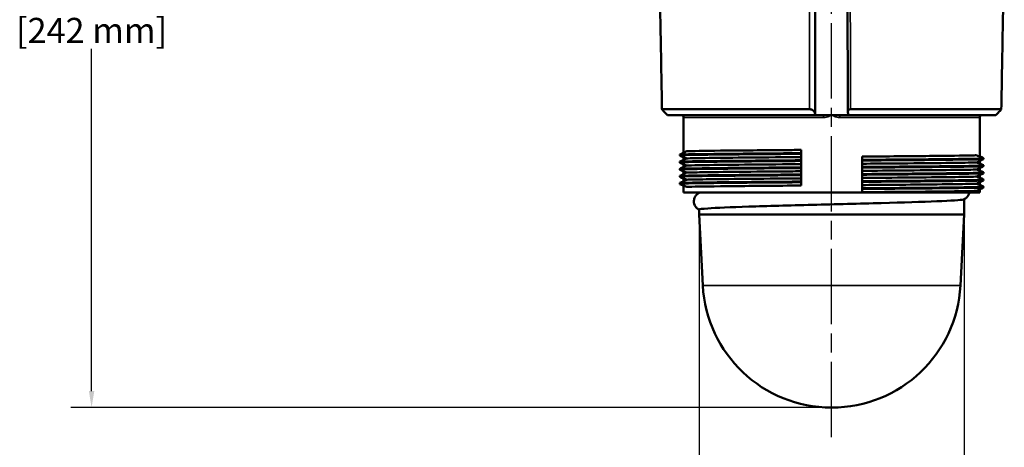
# Model space of a CAD drawing. Units: inches. Extents: x 0 to 105, y 0 to 34.
# Drawn here: x 24 to 36, y 7 to 12 of the extents above; entities that cross this region are included whole.
import ezdxf

# ---------------------------------------------------------------- set-up
doc = ezdxf.new("R2010")
doc.units = ezdxf.units.IN
doc.header["$LTSCALE"] = 2
doc.header["$MEASUREMENT"] = 0
doc.linetypes.add('CHAIN', pattern=[0.7087, 0.4724, -0.0591, 0.1181, -0.0591])
for name, color, linetype, lineweight in [('Centerline (ANSI)', 7, 'Continuous', 25), ('Dimension (ANSI)', 7, 'Continuous', 25), ('Visible (ANSI)', 7, 'Continuous', 50), ('Visible Narrow (ANSI)', 7, 'Continuous', 35)]:
    doc.layers.add(name, color=color, linetype=linetype, lineweight=lineweight)
doc.styles.add('Note Text (ANSI)', font='tahoma.ttf')
doc.dimstyles.new('Default (ANSI)', dxfattribs={"dimscale": 2, "dimtxt": 0.15, "dimasz": 0.098425, "dimexe": 0.125, "dimexo": 0.0625, "dimgap": 0.031496, "dimtad": 0, "dimtih": 1, "dimtoh": 1, "dimrnd": 1e-08, "dimzin": 4, "dimdsep": 46, "dimtxsty": 'Note Text (ANSI)', "dimcen": 0.09, "dimdle": 0.393701, "dimclrd": 256, "dimclre": 256, "dimclrt": 256, "dimadec": 0, "dimazin": 1, "dimtfac": 1, "dimtofl": 0, "dimtmove": 0, "dimatfit": 3, "dimfxl": 1, "dimtolj": 1, "dimtzin": 4, "dimlwd": -1, "dimlwe": -1, "dimarcsym": 0})

# ---------------------------------------------------------------- blocks, each defined once
blk = doc.blocks.new('*D25')
at = {"layer": 'Defpoints', "color": 0, "transparency": 16777216}
for p in [(28.815, 17.186), (24.72, 7.642), (33.574, 7.642)]:
    blk.add_point(p, dxfattribs=at)
at = {"layer": 'Dimension (ANSI)', "transparency": 16777216}
for p, q in [((28.69, 17.186), (24.47, 17.186)), ((24.72, 16.989), (24.72, 12.892)), ((24.72, 7.839), (24.72, 11.936)), ((33.449, 7.642), (24.47, 7.642))]:
    blk.add_line(p, q, dxfattribs=at)
for points in [[(24.688, 16.989), (24.753, 16.989), (24.72, 17.186)], [(24.688, 7.839), (24.753, 7.839), (24.72, 7.642)]]:
    blk.add_solid(points, dxfattribs=at)
at = {"layer": 'Dimension (ANSI)', "transparency": 16777216, "char_height": 0.3, "attachment_point": 5, "style": 'Note Text (ANSI)'}
for s, insert in [('\\A1; 9.54', (24.72, 12.633)), ('\\A1;[242 mm]', (24.72, 12.155))]:
    blk.add_mtext(s, dxfattribs=dict(at, insert=insert))
blk = doc.blocks.new('*D26')
at = {"layer": 'Defpoints', "color": 0, "transparency": 16777216}
for p in [(31.989, 9.954), (35.161, 9.954), (35.161, 5.661)]:
    blk.add_point(p, dxfattribs=at)
at = {"layer": 'Dimension (ANSI)', "transparency": 16777216}
for p, q in [((31.989, 9.829), (31.989, 5.411)), ((35.161, 9.829), (35.161, 5.411)), ((32.186, 5.661), (32.641, 5.661)), ((34.964, 5.661), (34.509, 5.661))]:
    blk.add_line(p, q, dxfattribs=at)
for points in [[(32.186, 5.694), (32.186, 5.628), (31.989, 5.661)], [(34.964, 5.694), (34.964, 5.628), (35.161, 5.661)]]:
    blk.add_solid(points, dxfattribs=at)
at = {"layer": 'Dimension (ANSI)', "transparency": 16777216, "char_height": 0.3, "attachment_point": 5, "style": 'Note Text (ANSI)'}
for s, insert in [('\\A1; \\fTahoma|b0|i0;\\H0.3000;3.17 DIA', (33.575, 5.88)), ('\\A1;[81 mm]', (33.575, 5.402))]:
    blk.add_mtext(s, dxfattribs=dict(at, insert=insert))

msp = doc.modelspace()

# ---------------------------------------------------------------- linework, layer by layer
at = {"layer": 'Centerline (ANSI)', "linetype": 'CHAIN', "ltscale": 0.952448}
msp.add_line((33.5749, 7.2901), (33.5749, 15.3354), dxfattribs=at)
at = {"layer": 'Visible (ANSI)'}
for p, q in [((31.5452, 11.2128), (33.3101, 11.2128)), ((33.8024, 11.2128), (35.6046, 11.2128)), ((33.3779, 11.1418), (31.6101, 11.1418)), ((31.8034, 11.1236), (31.8034, 10.6914)), ((33.475, 11.1418), (33.3779, 11.1418)), ((33.5749, 11.1418), (33.475, 11.1418)), ((33.6748, 11.1418), (33.5749, 11.1418)), ((33.7719, 11.1418), (33.6748, 11.1418)), ((35.5397, 11.1418), (33.7719, 11.1418)), ((35.3464, 11.1236), (35.3464, 10.6434)), ((33.2099, 10.6861), (33.2099, 10.725)), ((31.7587, 10.6702), (31.7587, 10.6622)), ((31.7587, 10.6568), (31.7587, 10.6622)), ((31.8034, 10.6412), (31.8034, 10.6064)), ((33.2099, 10.6781), (33.2099, 10.6861)), ((33.2099, 10.6395), (33.2099, 10.6781)), ((33.2099, 10.6011), (33.2099, 10.6395)), ((33.9399, 10.6456), (33.9399, 10.6065)), ((33.9399, 10.6065), (33.9399, 10.5985)), ((35.3911, 10.6277), (35.3911, 10.6223)), ((35.3911, 10.6143), (35.3911, 10.6223)), ((31.7587, 10.5852), (31.7587, 10.5772)), ((31.7587, 10.5718), (31.7587, 10.5772)), ((31.7587, 10.5002), (31.7587, 10.4922)), ((31.7587, 10.4868), (31.7587, 10.4922)), ((31.8034, 10.5562), (31.8034, 10.5214)), ((33.2099, 10.5931), (33.2099, 10.6011)), ((33.2099, 10.5545), (33.2099, 10.5931)), ((33.2099, 10.5161), (33.2099, 10.5545)), ((33.2099, 10.5081), (33.2099, 10.5161)), ((33.2099, 10.4695), (33.2099, 10.5081)), ((33.9399, 10.5985), (33.9399, 10.5601)), ((33.9399, 10.5601), (33.9399, 10.5215)), ((33.9399, 10.5215), (33.9399, 10.5135)), ((33.9399, 10.5135), (33.9399, 10.4751)), ((35.3464, 10.5932), (35.3464, 10.5584)), ((35.3464, 10.5082), (35.3464, 10.4734)), ((35.3911, 10.5427), (35.3911, 10.5373)), ((35.3911, 10.5293), (35.3911, 10.5373)), ((31.7587, 10.4152), (31.7587, 10.4072)), ((31.7587, 10.4018), (31.7587, 10.4072)), ((31.8034, 10.4712), (31.8034, 10.4364)), ((31.8034, 10.3862), (31.8034, 10.3514)), ((33.2099, 10.4311), (33.2099, 10.4695)), ((33.2099, 10.4231), (33.2099, 10.4311)), ((33.9399, 10.4751), (33.9399, 10.4365)), ((33.9399, 10.4365), (33.9399, 10.4285)), ((33.9399, 10.4285), (33.9399, 10.3901)), ((33.9399, 10.3901), (33.9399, 10.3515)), ((35.3464, 10.4232), (35.3464, 10.3884)), ((35.3911, 10.4577), (35.3911, 10.4523)), ((35.3911, 10.4443), (35.3911, 10.4523)), ((35.3911, 10.3727), (35.3911, 10.3673)), ((35.3911, 10.3593), (35.3911, 10.3673)), ((31.7587, 10.3302), (31.7587, 10.3222)), ((31.7587, 10.3168), (31.7587, 10.3222)), ((31.8034, 10.3012), (31.8034, 10.2168)), ((33.2099, 10.3381), (33.2099, 10.3461)), ((33.2099, 10.299), (33.2099, 10.3381)), ((33.9399, 10.3515), (33.9399, 10.3435)), ((33.9399, 10.3435), (33.9399, 10.3051)), ((33.9399, 10.3051), (33.9399, 10.2665)), ((33.9399, 10.2665), (33.9399, 10.2585)), ((33.9399, 10.2585), (33.9399, 10.2196)), ((35.3464, 10.3382), (35.3464, 10.3034)), ((35.3464, 10.2532), (35.3464, 10.2168)), ((35.3911, 10.2877), (35.3911, 10.2823)), ((35.3911, 10.2743), (35.3911, 10.2823)), ((31.8034, 10.2168), (35.3464, 10.2168)), ((31.989, 10.2098), (31.989, 10.2168)), ((35.1608, 9.9543), (35.1608, 10.1351)), ((31.989, 9.9543), (31.989, 10.0111)), ((35.1608, 9.9543), (31.989, 9.9543)), ((32.0335, 9.104), (31.989, 9.9543)), ((35.1163, 9.104), (35.1608, 9.9543)), ((33.5754, 7.6418), (33.5744, 7.6418))]:
    msp.add_line(p, q, dxfattribs=at)
for centre, start, end in [((33.5744, 9.1848), 183, 270), ((33.5754, 9.1848), 270, 357)]:
    msp.add_arc(centre, 1.543, start, end, dxfattribs=at)
for points, knots in [([(31.509, 13.2233), (31.5114, 13.0892), (31.5138, 12.9552), (31.5186, 12.687), (31.5209, 12.553), (31.5257, 12.2848), (31.5281, 12.1508), (31.5329, 11.8826), (31.5352, 11.7486), (31.54, 11.4804), (31.5423, 11.3463), (31.5447, 11.2123)], [0.2248801, 0.2248801, 0.2248801, 0.2248801, 1.2466594, 1.2466594, 2.2684386, 2.2684386, 3.2902179, 3.2902179, 4.3119971, 4.3119971, 5.3337763, 5.3337763, 5.3337763, 5.3337763]), ([(33.3779, 11.1459), (33.3779, 11.2844), (33.3779, 11.4228), (33.3781, 11.6998), (33.3782, 11.8382), (33.3785, 12.1151), (33.3787, 12.2536), (33.3791, 12.5305), (33.3794, 12.669), (33.3799, 12.9459), (33.3803, 13.0844), (33.3806, 13.2229)], [0.1604395, 0.1604395, 0.1604395, 0.1604395, 1.2157822, 1.2157822, 2.2711249, 2.2711249, 3.3264676, 3.3264676, 4.3818103, 4.3818103, 5.437153, 5.437153, 5.437153, 5.437153]), ([(33.7601, 13.2226), (33.761, 13.0864), (33.7617, 12.9502), (33.7632, 12.6778), (33.7639, 12.5416), (33.7652, 12.2692), (33.7658, 12.133), (33.7669, 11.8606), (33.7674, 11.7244), (33.7683, 11.452), (33.7688, 11.3158), (33.7691, 11.1796)], [0, 0, 0, 0, 1.0380437, 1.0380437, 2.0760874, 2.0760874, 3.1141311, 3.1141311, 4.1521748, 4.1521748, 5.1902185, 5.1902185, 5.1902185, 5.1902185]), ([(35.6051, 11.2123), (35.6075, 11.3463), (35.6098, 11.4804), (35.6146, 11.7486), (35.6169, 11.8826), (35.6217, 12.1508), (35.6241, 12.2848), (35.6288, 12.553), (35.6312, 12.687), (35.636, 12.9552), (35.6384, 13.0892), (35.6408, 13.2233)], [0.3317537, 0.3317537, 0.3317537, 0.3317537, 1.353533, 1.353533, 2.3753122, 2.3753122, 3.3970914, 3.3970914, 4.4188707, 4.4188707, 5.4406499, 5.4406499, 5.4406499, 5.4406499]), ([(31.606, 11.1458), (31.5949, 11.1566), (31.5838, 11.1678), (31.5661, 11.1861), (31.5596, 11.1932), (31.5507, 11.2033), (31.5479, 11.2068), (31.5455, 11.2103), (31.545, 11.2112), (31.5446, 11.2125), (31.5447, 11.2128), (31.5452, 11.2128)], [0, 0, 0, 0, 0.11819181, 0.11819181, 0.2107646, 0.2107646, 0.28457822, 0.28457822, 0.32079873, 0.32079873, 0.35606828, 0.35606828, 0.35606828, 0.35606828]), ([(33.3101, 11.2128), (33.3157, 11.2128), (33.3213, 11.212), (33.3328, 11.2089), (33.3385, 11.2064), (33.3504, 11.1995), (33.3562, 11.1946), (33.3665, 11.1829), (33.3707, 11.1759), (33.3764, 11.1612), (33.3779, 11.1534), (33.3779, 11.1458)], [0, 0, 0, 0, 0.04299235, 0.04299235, 0.09188539, 0.09188539, 0.15670245, 0.15670245, 0.23528744, 0.23528744, 0.31787685, 0.31787685, 0.31787685, 0.31787685]), ([(33.7695, 11.1751), (33.7687, 11.1803), (33.7693, 11.1858), (33.7731, 11.1956), (33.7759, 11.1999), (33.7824, 11.206), (33.7856, 11.2082), (33.7911, 11.2107), (33.7933, 11.2115), (33.7978, 11.2125), (33.8001, 11.2128), (33.8024, 11.2128)], [0, 0, 0, 0, 0.057869, 0.057869, 0.1092268, 0.1092268, 0.14875608, 0.14875608, 0.17220415, 0.17220415, 0.1946951, 0.1946951, 0.1946951, 0.1946951]), ([(35.6046, 11.2128), (35.6053, 11.2128), (35.6052, 11.212), (35.6035, 11.2089), (35.6016, 11.2064), (35.5958, 11.1995), (35.5915, 11.1946), (35.5807, 11.1829), (35.5739, 11.1759), (35.5595, 11.1612), (35.5516, 11.1534), (35.5438, 11.1458)], [0, 0, 0, 0, 0.04299235, 0.04299235, 0.09188539, 0.09188539, 0.15670245, 0.15670245, 0.23528744, 0.23528744, 0.31787685, 0.31787685, 0.31787685, 0.31787685]), ([(31.8044, 11.1204), (31.8044, 11.1204), (31.8043, 11.1206), (31.8042, 11.1212), (31.8041, 11.1216), (31.8037, 11.1229), (31.8033, 11.1239), (31.802, 11.1267), (31.8012, 11.1281), (31.7986, 11.1316), (31.7968, 11.1338), (31.7912, 11.1379), (31.7878, 11.1397), (31.7813, 11.1414), (31.7787, 11.1418), (31.7762, 11.1418)], [-0.64788153, -0.64788153, -0.64788153, -0.64788153, -0.630832593, -0.630832593, -0.61969724, -0.61969724, -0.605301772, -0.605301772, -0.596009523, -0.596009523, -0.587571593, -0.587571593, -0.581069723, -0.581069723, -0.57752263, -0.57752263, -0.57752263, -0.57752263]), ([(31.8009, 11.1284), (31.8012, 11.128), (31.8014, 11.1276), (31.8024, 11.1259), (31.8029, 11.1249), (31.8033, 11.1239), (31.8033, 11.1238), (31.8034, 11.1236)], [-0.24450059, -0.24450059, -0.24450059, -0.24450059, -0.241902719, -0.241902719, -0.233080057, -0.233080057, -0.23102312, -0.23102312, -0.23102312, -0.23102312]), ([(35.3736, 11.1418), (35.3704, 11.1418), (35.3672, 11.1412), (35.3614, 11.1393), (35.3589, 11.138), (35.3544, 11.1349), (35.3527, 11.1332), (35.3498, 11.1299), (35.3488, 11.1284), (35.3474, 11.1259), (35.3469, 11.1249), (35.3462, 11.1232), (35.346, 11.1225), (35.3456, 11.1213), (35.3455, 11.121), (35.3454, 11.1205), (35.3454, 11.1204), (35.3454, 11.1204)], [-0.265656699, -0.265656699, -0.265656699, -0.265656699, -0.261181721, -0.261181721, -0.256251056, -0.256251056, -0.249960769, -0.249960769, -0.241902719, -0.241902719, -0.233080057, -0.233080057, -0.222727778, -0.222727778, -0.207904382, -0.207904382, -0.195297795, -0.195297795, -0.195297795, -0.195297795]), ([(35.3464, 11.1236), (35.3466, 11.1241), (35.3469, 11.1248), (35.3478, 11.1267), (35.3485, 11.1281), (35.3512, 11.1316), (35.353, 11.1338), (35.3586, 11.1379), (35.362, 11.1397), (35.3685, 11.1414), (35.3711, 11.1418), (35.3736, 11.1418)], [-0.612140638, -0.612140638, -0.612140638, -0.612140638, -0.60538907, -0.60538907, -0.596097382, -0.596097382, -0.587660003, -0.587660003, -0.581158362, -0.581158362, -0.577611054, -0.577611054, -0.577611054, -0.577611054]), ([(31.8414, 10.7093), (31.904, 10.7117), (32.0447, 10.714), (32.2455, 10.7163), (32.4464, 10.7186), (32.7071, 10.7209), (32.9943, 10.7233), (33.0648, 10.7238), (33.1369, 10.7244), (33.2099, 10.725)], [30.0526567, 30.0526567, 30.0526567, 30.0526567, 30.5671979, 30.5671979, 30.5671979, 31.0819882, 31.0819882, 31.0819882, 31.2084001, 31.2084001, 31.2084001, 31.2084001]), ([(31.8414, 10.7093), (31.8276, 10.7028), (31.8138, 10.6963), (31.7863, 10.6833), (31.7725, 10.6767), (31.7587, 10.6702)], [-0.23233921, -0.23233921, -0.23233921, -0.23233921, -0.1161235, -0.1161235, 0, 0, 0, 0]), ([(31.7587, 10.6702), (31.8206, 10.6725), (31.9625, 10.6748), (32.1666, 10.6771), (32.3709, 10.6794), (32.6371, 10.6817), (32.932, 10.684), (33.0224, 10.6847), (33.1154, 10.6854), (33.2099, 10.6861)], [30.0434589, 30.0434589, 30.0434589, 30.0434589, 30.5523151, 30.5523151, 30.5523151, 31.0614838, 31.0614838, 31.0614838, 31.2175979, 31.2175979, 31.2175979, 31.2175979]), ([(31.7587, 10.6622), (31.8206, 10.6645), (31.9625, 10.6668), (32.1666, 10.6691), (32.3709, 10.6714), (32.6371, 10.6737), (32.932, 10.676), (33.0224, 10.6767), (33.1154, 10.6774), (33.2099, 10.6781)], [30.0434589, 30.0434589, 30.0434589, 30.0434589, 30.5523151, 30.5523151, 30.5523151, 31.0614838, 31.0614838, 31.0614838, 31.2175979, 31.2175979, 31.2175979, 31.2175979]), ([(31.7587, 10.6622), (31.7723, 10.6558), (31.7859, 10.6494), (31.8131, 10.6366), (31.8267, 10.6302), (31.8403, 10.6238)], [-0.22909495, -0.22909495, -0.22909495, -0.22909495, -0.11458889, -0.11458889, 0, 0, 0, 0]), ([(31.8034, 10.6357), (31.8021, 10.6363), (31.8008, 10.6369), (31.7859, 10.644), (31.7723, 10.6504), (31.7587, 10.6568)], [-0.12555809, -0.12555809, -0.12555809, -0.12555809, -0.11463455, -0.11463455, 0, 0, 0, 0]), ([(31.8403, 10.6238), (31.8267, 10.6174), (31.8131, 10.611), (31.7859, 10.5981), (31.7723, 10.5916), (31.7587, 10.5852)], [-0.2293589, -0.2293589, -0.2293589, -0.2293589, -0.11463455, -0.11463455, 0, 0, 0, 0]), ([(33.2099, 10.6395), (33.1048, 10.6386), (33.0017, 10.6378), (32.6884, 10.6352), (32.494, 10.6335), (32.1655, 10.63), (32.0344, 10.6282), (31.8987, 10.6256), (31.864, 10.6247), (31.8403, 10.6238)], [0.9368367, 0.9368367, 0.9368367, 0.9368367, 1.7588809, 1.7588809, 3.5177619, 3.5177619, 5.2766428, 5.2766428, 6.1578444, 6.1578444, 6.1578444, 6.1578444]), ([(33.9399, 10.6456), (34.2372, 10.6479), (34.5177, 10.6502), (34.7457, 10.6525), (34.9739, 10.6549), (35.1489, 10.6572), (35.2485, 10.6595), (35.273, 10.6601), (35.293, 10.6606), (35.3084, 10.6612)], [25.3402677, 25.3402677, 25.3402677, 25.3402677, 25.8548089, 25.8548089, 25.8548089, 26.3695992, 26.3695992, 26.3695992, 26.4960111, 26.4960111, 26.4960111, 26.4960111]), ([(33.9399, 10.6065), (34.248, 10.6088), (34.5396, 10.611), (34.7785, 10.6133), (35.0175, 10.6156), (35.2031, 10.6179), (35.3122, 10.6202), (35.3457, 10.6209), (35.3721, 10.6216), (35.3911, 10.6223)], [25.3310699, 25.3310699, 25.3310699, 25.3310699, 25.8399261, 25.8399261, 25.8399261, 26.3490948, 26.3490948, 26.3490948, 26.5052089, 26.5052089, 26.5052089, 26.5052089]), ([(33.9399, 10.5985), (34.248, 10.6008), (34.5396, 10.603), (34.7785, 10.6053), (35.0175, 10.6076), (35.2031, 10.6099), (35.3122, 10.6122), (35.3457, 10.6129), (35.3721, 10.6136), (35.3911, 10.6143)], [25.3310699, 25.3310699, 25.3310699, 25.3310699, 25.8399261, 25.8399261, 25.8399261, 26.3490948, 26.3490948, 26.3490948, 26.5052089, 26.5052089, 26.5052089, 26.5052089]), ([(35.3911, 10.6223), (35.3773, 10.6288), (35.3635, 10.6353), (35.336, 10.6483), (35.3222, 10.6547), (35.3084, 10.6612)], [-0.23207176, -0.23207176, -0.23207176, -0.23207176, -0.1160784, -0.1160784, 0, 0, 0, 0]), ([(35.3094, 10.5757), (35.3231, 10.5822), (35.3367, 10.5886), (35.3639, 10.6015), (35.3775, 10.6079), (35.3911, 10.6143)], [-0.2293589, -0.2293589, -0.2293589, -0.2293589, -0.11463454, -0.11463454, 0, 0, 0, 0]), ([(35.3464, 10.6489), (35.3475, 10.6483), (35.3486, 10.6478), (35.3635, 10.6408), (35.3773, 10.6342), (35.3911, 10.6277)], [-0.12555761, -0.12555761, -0.12555761, -0.12555761, -0.1161235, -0.1161235, 0, 0, 0, 0]), ([(31.7587, 10.5852), (31.8206, 10.5875), (31.9625, 10.5898), (32.1666, 10.5921), (32.3709, 10.5944), (32.6371, 10.5967), (32.932, 10.599), (33.0224, 10.5997), (33.1154, 10.6004), (33.2099, 10.6011)], [23.7602736, 23.7602736, 23.7602736, 23.7602736, 24.2691298, 24.2691298, 24.2691298, 24.7782985, 24.7782985, 24.7782985, 24.9344126, 24.9344126, 24.9344126, 24.9344126]), ([(31.7587, 10.5772), (31.8206, 10.5795), (31.9625, 10.5818), (32.1666, 10.5841), (32.3709, 10.5864), (32.6371, 10.5887), (32.932, 10.591), (33.0224, 10.5917), (33.1154, 10.5924), (33.2099, 10.5931)], [23.7602736, 23.7602736, 23.7602736, 23.7602736, 24.2691298, 24.2691298, 24.2691298, 24.7782985, 24.7782985, 24.7782985, 24.9344126, 24.9344126, 24.9344126, 24.9344126]), ([(31.7587, 10.5772), (31.7723, 10.5708), (31.7859, 10.5644), (31.8131, 10.5516), (31.8267, 10.5452), (31.8403, 10.5388)], [-0.22909495, -0.22909495, -0.22909495, -0.22909495, -0.11458889, -0.11458889, 0, 0, 0, 0]), ([(31.8034, 10.5507), (31.8021, 10.5513), (31.8008, 10.5519), (31.7859, 10.559), (31.7723, 10.5654), (31.7587, 10.5718)], [-0.12555809, -0.12555809, -0.12555809, -0.12555809, -0.11463455, -0.11463455, 0, 0, 0, 0]), ([(31.8403, 10.5388), (31.8267, 10.5324), (31.8131, 10.526), (31.7859, 10.5131), (31.7723, 10.5066), (31.7587, 10.5002)], [-0.2293589, -0.2293589, -0.2293589, -0.2293589, -0.11463455, -0.11463455, 0, 0, 0, 0]), ([(31.7587, 10.5002), (31.8206, 10.5025), (31.9625, 10.5048), (32.1666, 10.5071), (32.3709, 10.5094), (32.6371, 10.5117), (32.932, 10.514), (33.0224, 10.5147), (33.1154, 10.5154), (33.2099, 10.5161)], [17.4770883, 17.4770883, 17.4770883, 17.4770883, 17.9859445, 17.9859445, 17.9859445, 18.4951132, 18.4951132, 18.4951132, 18.6512273, 18.6512273, 18.6512273, 18.6512273]), ([(31.7587, 10.4922), (31.8206, 10.4945), (31.9625, 10.4968), (32.1666, 10.4991), (32.3709, 10.5014), (32.6371, 10.5037), (32.932, 10.506), (33.0224, 10.5067), (33.1154, 10.5074), (33.2099, 10.5081)], [17.4770883, 17.4770883, 17.4770883, 17.4770883, 17.9859445, 17.9859445, 17.9859445, 18.4951132, 18.4951132, 18.4951132, 18.6512273, 18.6512273, 18.6512273, 18.6512273]), ([(31.7587, 10.4922), (31.7723, 10.4858), (31.7859, 10.4794), (31.8131, 10.4666), (31.8267, 10.4602), (31.8403, 10.4538)], [-0.22909495, -0.22909495, -0.22909495, -0.22909495, -0.11458889, -0.11458889, 0, 0, 0, 0]), ([(31.8034, 10.4657), (31.8021, 10.4663), (31.8008, 10.4669), (31.7859, 10.474), (31.7723, 10.4804), (31.7587, 10.4868)], [-0.12555809, -0.12555809, -0.12555809, -0.12555809, -0.11463455, -0.11463455, 0, 0, 0, 0]), ([(33.2099, 10.5545), (33.135, 10.5539), (33.0611, 10.5533), (32.7708, 10.551), (32.5699, 10.5492), (32.2249, 10.5457), (32.084, 10.5439), (31.9181, 10.5411), (31.8704, 10.5399), (31.8403, 10.5388)], [29.3155125, 29.3155125, 29.3155125, 29.3155125, 29.9009761, 29.9009761, 31.659857, 31.659857, 33.418738, 33.418738, 34.5365435, 34.5365435, 34.5365435, 34.5365435]), ([(35.3094, 10.5757), (35.2921, 10.5751), (35.2689, 10.5744), (35.1607, 10.572), (35.0399, 10.5703), (34.7287, 10.5668), (34.5413, 10.565), (34.2071, 10.5622), (34.0752, 10.5611), (33.9399, 10.5601)], [22.2208558, 22.2208558, 22.2208558, 22.2208558, 22.8654523, 22.8654523, 24.6243332, 24.6243332, 26.3832142, 26.3832142, 27.4418775, 27.4418775, 27.4418775, 27.4418775]), ([(33.9399, 10.5215), (34.248, 10.5238), (34.5396, 10.526), (34.7785, 10.5283), (35.0175, 10.5306), (35.2031, 10.5329), (35.3122, 10.5352), (35.3457, 10.5359), (35.3721, 10.5366), (35.3911, 10.5373)], [19.0478846, 19.0478846, 19.0478846, 19.0478846, 19.5567408, 19.5567408, 19.5567408, 20.0659095, 20.0659095, 20.0659095, 20.2220236, 20.2220236, 20.2220236, 20.2220236]), ([(33.9399, 10.5135), (34.248, 10.5158), (34.5396, 10.518), (34.7785, 10.5203), (35.0175, 10.5226), (35.2031, 10.5249), (35.3122, 10.5272), (35.3457, 10.5279), (35.3721, 10.5286), (35.3911, 10.5293)], [19.0478846, 19.0478846, 19.0478846, 19.0478846, 19.5567408, 19.5567408, 19.5567408, 20.0659095, 20.0659095, 20.0659095, 20.2220236, 20.2220236, 20.2220236, 20.2220236]), ([(35.3094, 10.4907), (35.2985, 10.4903), (35.2851, 10.4899), (35.2016, 10.4877), (35.0914, 10.486), (34.7985, 10.4825), (34.6186, 10.4807), (34.2658, 10.4777), (34.1056, 10.4764), (33.9399, 10.4751)], [50.5993985, 50.5993985, 50.5993985, 50.5993985, 51.0075474, 51.0075474, 52.7664284, 52.7664284, 54.5253093, 54.5253093, 55.8204716, 55.8204716, 55.8204716, 55.8204716]), ([(35.3911, 10.5373), (35.3775, 10.5437), (35.3639, 10.5501), (35.3367, 10.5629), (35.3231, 10.5693), (35.3094, 10.5757)], [-0.22909495, -0.22909495, -0.22909495, -0.22909495, -0.11458889, -0.11458889, 0, 0, 0, 0]), ([(35.3094, 10.4907), (35.3231, 10.4972), (35.3367, 10.5036), (35.3639, 10.5165), (35.3775, 10.5229), (35.3911, 10.5293)], [-0.2293589, -0.2293589, -0.2293589, -0.2293589, -0.11463455, -0.11463455, 0, 0, 0, 0]), ([(35.3911, 10.4523), (35.3775, 10.4587), (35.3639, 10.4651), (35.3367, 10.4779), (35.3231, 10.4843), (35.3094, 10.4907)], [-0.22909495, -0.22909495, -0.22909495, -0.22909495, -0.11458889, -0.11458889, 0, 0, 0, 0]), ([(35.3464, 10.5639), (35.3477, 10.5632), (35.349, 10.5626), (35.3639, 10.5556), (35.3775, 10.5491), (35.3911, 10.5427)], [-0.12555809, -0.12555809, -0.12555809, -0.12555809, -0.11463455, -0.11463455, 0, 0, 0, 0]), ([(31.8403, 10.4538), (31.8267, 10.4474), (31.8131, 10.441), (31.7859, 10.4281), (31.7723, 10.4216), (31.7587, 10.4152)], [-0.2293589, -0.2293589, -0.2293589, -0.2293589, -0.11463455, -0.11463455, 0, 0, 0, 0]), ([(31.7587, 10.4152), (31.8206, 10.4175), (31.9625, 10.4198), (32.1666, 10.4221), (32.3709, 10.4244), (32.6371, 10.4267), (32.932, 10.429), (33.0224, 10.4297), (33.1154, 10.4304), (33.2099, 10.4311)], [11.193903, 11.193903, 11.193903, 11.193903, 11.7027592, 11.7027592, 11.7027592, 12.2119279, 12.2119279, 12.2119279, 12.3680419, 12.3680419, 12.3680419, 12.3680419]), ([(31.7587, 10.4072), (31.8206, 10.4095), (31.9625, 10.4118), (32.1666, 10.4141), (32.3709, 10.4164), (32.6371, 10.4187), (32.932, 10.421), (33.0224, 10.4217), (33.1154, 10.4224), (33.2099, 10.4231)], [11.193903, 11.193903, 11.193903, 11.193903, 11.7027592, 11.7027592, 11.7027592, 12.2119279, 12.2119279, 12.2119279, 12.3680419, 12.3680419, 12.3680419, 12.3680419]), ([(31.7587, 10.4072), (31.7723, 10.4008), (31.7859, 10.3944), (31.8131, 10.3816), (31.8267, 10.3752), (31.8403, 10.3688)], [-0.22909495, -0.22909495, -0.22909495, -0.22909495, -0.11458889, -0.11458889, 0, 0, 0, 0]), ([(31.8034, 10.3807), (31.8021, 10.3813), (31.8008, 10.3819), (31.7859, 10.389), (31.7723, 10.3954), (31.7587, 10.4018)], [-0.12555809, -0.12555809, -0.12555809, -0.12555809, -0.11463455, -0.11463455, 0, 0, 0, 0]), ([(31.8403, 10.3688), (31.8267, 10.3624), (31.8131, 10.356), (31.7859, 10.3431), (31.7723, 10.3366), (31.7587, 10.3302)], [-0.2293589, -0.2293589, -0.2293589, -0.2293589, -0.11463455, -0.11463455, 0, 0, 0, 0]), ([(33.2099, 10.4695), (33.1652, 10.4691), (33.1208, 10.4688), (32.8553, 10.4667), (32.6486, 10.4649), (32.288, 10.4614), (32.1375, 10.4596), (31.9391, 10.4565), (31.8768, 10.4552), (31.8403, 10.4538)], [57.6939909, 57.6939909, 57.6939909, 57.6939909, 58.0430712, 58.0430712, 59.8019522, 59.8019522, 61.5608331, 61.5608331, 62.9150827, 62.9150827, 62.9150827, 62.9150827]), ([(33.2099, 10.3845), (33.1954, 10.3844), (33.1809, 10.3842), (32.9419, 10.3824), (32.7298, 10.3806), (32.3546, 10.3771), (32.1951, 10.3754), (31.9618, 10.372), (31.8833, 10.3704), (31.8403, 10.3688)], [86.0721108, 86.0721108, 86.0721108, 86.0721108, 86.1851664, 86.1851664, 87.9440473, 87.9440473, 89.7029282, 89.7029282, 91.2933015, 91.2933015, 91.2933015, 91.2933015]), ([(33.2099, 10.3845), (33.2099, 10.3908), (33.2099, 10.3972), (33.2099, 10.41), (33.2099, 10.4166), (33.2099, 10.4231)], [-0.22935776, -0.22935776, -0.22935776, -0.22935776, -0.11612375, -0.11612375, 0, 0, 0, 0]), ([(33.2099, 10.3461), (33.2099, 10.3526), (33.2099, 10.3591), (33.2099, 10.3718), (33.2099, 10.3782), (33.2099, 10.3845)], [-0.23207176, -0.23207176, -0.23207176, -0.23207176, -0.11607869, -0.11607869, -0.00297786, -0.00297786, -0.00297786, -0.00297786]), ([(33.9399, 10.4365), (34.248, 10.4388), (34.5396, 10.441), (34.7785, 10.4433), (35.0175, 10.4456), (35.2031, 10.4479), (35.3122, 10.4502), (35.3457, 10.4509), (35.3721, 10.4516), (35.3911, 10.4523)], [12.7646993, 12.7646993, 12.7646993, 12.7646993, 13.2735555, 13.2735555, 13.2735555, 13.7827242, 13.7827242, 13.7827242, 13.9388383, 13.9388383, 13.9388383, 13.9388383]), ([(33.9399, 10.4285), (34.248, 10.4308), (34.5396, 10.433), (34.7785, 10.4353), (35.0175, 10.4376), (35.2031, 10.4399), (35.3122, 10.4422), (35.3457, 10.4429), (35.3721, 10.4436), (35.3911, 10.4443)], [12.7646993, 12.7646993, 12.7646993, 12.7646993, 13.2735555, 13.2735555, 13.2735555, 13.7827242, 13.7827242, 13.7827242, 13.9388383, 13.9388383, 13.9388383, 13.9388383]), ([(35.3094, 10.4057), (35.3048, 10.4055), (35.2997, 10.4054), (35.2381, 10.4034), (35.1388, 10.4017), (34.865, 10.3982), (34.6931, 10.3964), (34.3242, 10.3931), (34.1361, 10.3916), (33.9399, 10.3901)], [78.9776233, 78.9776233, 78.9776233, 78.9776233, 79.1496426, 79.1496426, 80.9085235, 80.9085235, 82.6674045, 82.6674045, 84.1987857, 84.1987857, 84.1987857, 84.1987857]), ([(33.9399, 10.3515), (34.248, 10.3538), (34.5396, 10.356), (34.7785, 10.3583), (35.0175, 10.3606), (35.2031, 10.3629), (35.3122, 10.3652), (35.3457, 10.3659), (35.3721, 10.3666), (35.3911, 10.3673)], [6.481514, 6.481514, 6.481514, 6.481514, 6.9903702, 6.9903702, 6.9903702, 7.4995389, 7.4995389, 7.4995389, 7.655653, 7.655653, 7.655653, 7.655653]), ([(35.3094, 10.4057), (35.3231, 10.4122), (35.3367, 10.4186), (35.3639, 10.4315), (35.3775, 10.4379), (35.3911, 10.4443)], [-0.2293589, -0.2293589, -0.2293589, -0.2293589, -0.11463455, -0.11463455, 0, 0, 0, 0]), ([(35.3911, 10.3673), (35.3775, 10.3737), (35.3639, 10.3801), (35.3367, 10.3929), (35.3231, 10.3993), (35.3094, 10.4057)], [-0.22909495, -0.22909495, -0.22909495, -0.22909495, -0.11458889, -0.11458889, 0, 0, 0, 0]), ([(35.3464, 10.4789), (35.3477, 10.4782), (35.349, 10.4776), (35.3639, 10.4706), (35.3775, 10.4641), (35.3911, 10.4577)], [-0.12555809, -0.12555809, -0.12555809, -0.12555809, -0.11463454, -0.11463454, 0, 0, 0, 0]), ([(35.3464, 10.3939), (35.3477, 10.3932), (35.349, 10.3926), (35.3639, 10.3856), (35.3775, 10.3791), (35.3911, 10.3727)], [-0.12555809, -0.12555809, -0.12555809, -0.12555809, -0.11463454, -0.11463454, 0, 0, 0, 0]), ([(31.7587, 10.3302), (31.8206, 10.3325), (31.9625, 10.3348), (32.1666, 10.3371), (32.3709, 10.3394), (32.6371, 10.3417), (32.932, 10.344), (33.0224, 10.3447), (33.1154, 10.3454), (33.2099, 10.3461)], [4.9107177, 4.9107177, 4.9107177, 4.9107177, 5.4195739, 5.4195739, 5.4195739, 5.9287426, 5.9287426, 5.9287426, 6.0848566, 6.0848566, 6.0848566, 6.0848566]), ([(31.7587, 10.3222), (31.8206, 10.3245), (31.9625, 10.3268), (32.1666, 10.3291), (32.3709, 10.3314), (32.6371, 10.3337), (32.932, 10.336), (33.0224, 10.3367), (33.1154, 10.3374), (33.2099, 10.3381)], [4.9107177, 4.9107177, 4.9107177, 4.9107177, 5.4195739, 5.4195739, 5.4195739, 5.9287426, 5.9287426, 5.9287426, 6.0848566, 6.0848566, 6.0848566, 6.0848566]), ([(31.7587, 10.3222), (31.7725, 10.3157), (31.7863, 10.3092), (31.8138, 10.2963), (31.8276, 10.2898), (31.8414, 10.2833)], [-0.23207176, -0.23207176, -0.23207176, -0.23207176, -0.1160784, -0.1160784, 0, 0, 0, 0]), ([(31.8034, 10.2957), (31.8023, 10.2962), (31.8012, 10.2968), (31.7863, 10.3038), (31.7725, 10.3103), (31.7587, 10.3168)], [-0.12555761, -0.12555761, -0.12555761, -0.12555761, -0.1161235, -0.1161235, 0, 0, 0, 0]), ([(33.2099, 10.299), (32.9126, 10.2966), (32.6321, 10.2943), (32.404, 10.292), (32.1759, 10.2897), (32.0009, 10.2874), (31.9013, 10.285), (31.8768, 10.2845), (31.8568, 10.2839), (31.8414, 10.2833)], [-6.0756588, -6.0756588, -6.0756588, -6.0756588, -5.5611176, -5.5611176, -5.5611176, -5.0463273, -5.0463273, -5.0463273, -4.9199155, -4.9199155, -4.9199155, -4.9199155]), ([(33.9399, 10.3435), (34.248, 10.3458), (34.5396, 10.348), (34.7785, 10.3503), (35.0175, 10.3526), (35.2031, 10.3549), (35.3122, 10.3572), (35.3457, 10.3579), (35.3721, 10.3586), (35.3911, 10.3593)], [6.481514, 6.481514, 6.481514, 6.481514, 6.9903702, 6.9903702, 6.9903702, 7.4995389, 7.4995389, 7.4995389, 7.655653, 7.655653, 7.655653, 7.655653]), ([(35.3094, 10.3207), (35.2637, 10.319), (35.1774, 10.3173), (34.9279, 10.3139), (34.7645, 10.3121), (34.4274, 10.309), (34.2669, 10.3077), (34.0456, 10.3059), (33.993, 10.3055), (33.9399, 10.3051)], [107.3554107, 107.3554107, 107.3554107, 107.3554107, 109.0506186, 109.0506186, 110.8094996, 110.8094996, 112.1597326, 112.1597326, 112.574213, 112.574213, 112.574213, 112.574213]), ([(33.9399, 10.2665), (34.248, 10.2688), (34.5396, 10.271), (34.7785, 10.2733), (35.0175, 10.2756), (35.2031, 10.2779), (35.3122, 10.2802), (35.3457, 10.2809), (35.3721, 10.2816), (35.3911, 10.2823)], [0.1983287, 0.1983287, 0.1983287, 0.1983287, 0.7071849, 0.7071849, 0.7071849, 1.2163536, 1.2163536, 1.2163536, 1.3724677, 1.3724677, 1.3724677, 1.3724677]), ([(33.9399, 10.2585), (34.248, 10.2608), (34.5396, 10.263), (34.7785, 10.2653), (35.0175, 10.2676), (35.2031, 10.2699), (35.3122, 10.2722), (35.3457, 10.2729), (35.3721, 10.2736), (35.3911, 10.2743)], [0.1983287, 0.1983287, 0.1983287, 0.1983287, 0.7071849, 0.7071849, 0.7071849, 1.2163536, 1.2163536, 1.2163536, 1.3724677, 1.3724677, 1.3724677, 1.3724677]), ([(35.3084, 10.2352), (35.3222, 10.2417), (35.336, 10.2483), (35.3635, 10.2613), (35.3773, 10.2678), (35.3911, 10.2743)], [-0.23233921, -0.23233921, -0.23233921, -0.23233921, -0.1161235, -0.1161235, 0, 0, 0, 0]), ([(35.3094, 10.3207), (35.3231, 10.3272), (35.3367, 10.3336), (35.3639, 10.3465), (35.3775, 10.3529), (35.3911, 10.3593)], [-0.2293589, -0.2293589, -0.2293589, -0.2293589, -0.11463455, -0.11463455, 0, 0, 0, 0]), ([(35.3911, 10.2823), (35.3775, 10.2887), (35.3639, 10.2951), (35.3367, 10.3079), (35.3231, 10.3143), (35.3094, 10.3207)], [-0.22909495, -0.22909495, -0.22909495, -0.22909495, -0.11458889, -0.11458889, 0, 0, 0, 0]), ([(35.3464, 10.3089), (35.3477, 10.3082), (35.349, 10.3076), (35.3639, 10.3006), (35.3775, 10.2941), (35.3911, 10.2877)], [-0.12555809, -0.12555809, -0.12555809, -0.12555809, -0.11463455, -0.11463455, 0, 0, 0, 0]), ([(31.989, 10.0101), (31.9858, 10.0117), (31.9824, 10.0135), (31.9711, 10.0206), (31.9623, 10.0276), (31.9479, 10.0439), (31.942, 10.0525), (31.9324, 10.0723), (31.9289, 10.0839), (31.9258, 10.1077), (31.9263, 10.1204), (31.9313, 10.1444), (31.9359, 10.1561), (31.9478, 10.1763), (31.9553, 10.1851), (31.9699, 10.1984), (31.9771, 10.2032), (31.9861, 10.2084), (31.9887, 10.2097), (31.9912, 10.2109)], [0.01234231, 0.01234231, 0.01234231, 0.01234231, 0.06344566, 0.06344566, 0.17160584, 0.17160584, 0.25915586, 0.25915586, 0.35485078, 0.35485078, 0.45456074, 0.45456074, 0.55457841, 0.55457841, 0.653523, 0.653523, 0.74545789, 0.74545789, 0.78744325, 0.78744325, 0.78744325, 0.78744325]), ([(35.1586, 10.134), (35.157, 10.1333), (35.1546, 10.1325), (35.1514, 10.1318), (35.1198, 10.1245), (35.008, 10.1173), (34.8318, 10.11), (34.6606, 10.103), (34.4293, 10.0959), (34.1691, 10.0889), (33.9093, 10.0819), (33.6213, 10.0748), (33.344, 10.0678), (33.0671, 10.0608), (32.8016, 10.0538), (32.5832, 10.0467), (32.365, 10.0397), (32.1944, 10.0327), (32.0942, 10.0257), (32.0248, 10.0208), (31.9894, 10.016), (31.9892, 10.0111)], [15.9324367, 15.9324367, 15.9324367, 15.9324367, 15.988933, 15.988933, 15.988933, 16.5354559, 16.5354559, 16.5354559, 17.0663618, 17.0663618, 17.0663618, 17.5964797, 17.5964797, 17.5964797, 18.1259302, 18.1259302, 18.1259302, 18.6548319, 18.6548319, 18.6548319, 19.0211875, 19.0211875, 19.0211875, 19.0211875]), ([(35.3084, 10.2352), (35.2458, 10.2329), (35.1051, 10.2306), (34.9043, 10.2283), (34.7034, 10.2259), (34.4427, 10.2236), (34.1555, 10.2213), (34.085, 10.2207), (34.0129, 10.2202), (33.9399, 10.2196)], [-1.3632699, -1.3632699, -1.3632699, -1.3632699, -0.8487286, -0.8487286, -0.8487286, -0.3339384, -0.3339384, -0.3339384, -0.2075265, -0.2075265, -0.2075265, -0.2075265]), ([(35.2218, 10.2168), (35.2216, 10.2153), (35.2213, 10.2139), (35.2185, 10.2005), (35.2139, 10.1888), (35.202, 10.1686), (35.1945, 10.1598), (35.1798, 10.1465), (35.1727, 10.1416), (35.1637, 10.1365), (35.1611, 10.1352), (35.1586, 10.134)], [0.44280914, 0.44280914, 0.44280914, 0.44280914, 0.45456074, 0.45456074, 0.55457841, 0.55457841, 0.653523, 0.653523, 0.74545789, 0.74545789, 0.78744325, 0.78744325, 0.78744325, 0.78744325])]:
    msp.add_open_spline(points, degree=3, knots=knots, dxfattribs=at)
for points in [[(31.6101, 11.1418), (31.6087, 11.1431), (31.6074, 11.1444), (31.606, 11.1458)], [(33.3779, 11.1458), (33.3779, 11.1444), (33.3779, 11.1431), (33.3779, 11.1418)], [(33.7719, 11.1418), (33.7721, 11.1527), (33.7713, 11.1639), (33.7695, 11.1751)], [(35.5438, 11.1458), (35.5424, 11.1444), (35.5411, 11.1431), (35.5397, 11.1418)], [(31.9914, 10.2109), (31.9955, 10.2128), (32.0054, 10.2148), (32.021, 10.2168)]]:
    msp.add_open_spline(points, degree=3, dxfattribs=at)
at = {"layer": 'Visible Narrow (ANSI)'}
for p, q in [((33.4766, 11.1118), (31.8061, 11.1118)), ((35.3437, 11.1118), (33.6732, 11.1118)), ((32.0335, 9.104), (35.1163, 9.104))]:
    msp.add_line(p, q, dxfattribs=at)
for centre, ratio, start_param, end_param in [((31.7762, 11.1118), 0.9984603, 4.712389, 6.2831853), ((33.475, 11.1118), 0.0554701, 4.712389, 6.2831853), ((33.6748, 11.1118), 0.0554701, 0, 1.5707963), ((35.3736, 11.1118), 0.9984603, 0, 1.5707963)]:
    msp.add_ellipse(centre, major_axis=(0, 0.03), ratio=ratio, start_param=start_param, end_param=end_param, dxfattribs=at)
for points, knots in [([(31.5452, 11.2128), (31.5426, 11.3626), (31.5399, 11.5124), (31.5338, 11.8558), (31.5304, 12.0493), (31.527, 12.2428), (31.5238, 12.421), (31.5206, 12.5992), (31.5148, 12.926), (31.5121, 13.0746), (31.5094, 13.2233)], [-5.3325585, -5.3325585, -5.3325585, -5.3325585, -4.1906827, -4.1906827, -2.715837, -2.715837, -2.715837, -1.3579185, -1.3579185, -0.2249885, -0.2249885, -0.2249885, -0.2249885]), ([(33.3131, 13.2233), (33.3127, 13.0746), (33.3123, 12.926), (33.3116, 12.5991), (33.3113, 12.4209), (33.311, 12.2428), (33.3107, 12.0492), (33.3105, 11.8557), (33.3102, 11.5124), (33.3102, 11.3626), (33.3101, 11.2128)], [-5.4405399, -5.4405399, -5.4405399, -5.4405399, -4.3075461, -4.3075461, -2.9495637, -2.9495637, -2.9495637, -1.4747819, -1.4747819, -0.3329699, -0.3329699, -0.3329699, -0.3329699]), ([(33.8024, 11.2128), (33.8015, 11.5256), (33.8003, 11.8385), (33.7974, 12.5084), (33.7955, 12.8653), (33.7933, 13.2223)], [-5.1049805, -5.1049805, -5.1049805, -5.1049805, -2.7204282, -2.7204282, 0, 0, 0, 0]), ([(35.6404, 13.2233), (35.6377, 13.0746), (35.635, 12.926), (35.6292, 12.5991), (35.626, 12.4209), (35.6228, 12.2428), (35.6194, 12.0492), (35.616, 11.8557), (35.6099, 11.5124), (35.6072, 11.3626), (35.6046, 11.2128)], [-5.4405415, -5.4405415, -5.4405415, -5.4405415, -4.3075476, -4.3075476, -2.9495652, -2.9495652, -2.9495652, -1.4747826, -1.4747826, -0.3329715, -0.3329715, -0.3329715, -0.3329715]), ([(31.8041, 11.1217), (31.8043, 11.1184), (31.8047, 11.1155), (31.8054, 11.1125), (31.8057, 11.1118), (31.8061, 11.1118)], [-0.70920461, -0.70920461, -0.70920461, -0.70920461, -0.63090417, -0.63090417, -0.57752263, -0.57752263, -0.57752263, -0.57752263]), ([(33.4766, 11.1118), (33.4835, 11.1118), (33.4904, 11.1125), (33.5081, 11.1157), (33.5188, 11.1189), (33.5369, 11.1253), (33.5445, 11.1284), (33.5597, 11.1349), (33.5673, 11.1384), (33.5749, 11.1418)], [-0.2656567, -0.2656567, -0.2656567, -0.2656567, -0.21227516, -0.21227516, -0.12686469, -0.12686469, -0.06342978, -0.06342978, 0.00089311, 0.00089311, 0.00089311, 0.00089311]), ([(33.5749, 11.1418), (33.5825, 11.1384), (33.5901, 11.1349), (33.6053, 11.1284), (33.6129, 11.1253), (33.631, 11.1189), (33.6417, 11.1157), (33.6594, 11.1125), (33.6663, 11.1118), (33.6732, 11.1118)], [-0.84407244, -0.84407244, -0.84407244, -0.84407244, -0.77974955, -0.77974955, -0.71631464, -0.71631464, -0.63090417, -0.63090417, -0.57752263, -0.57752263, -0.57752263, -0.57752263]), ([(35.3437, 11.1118), (35.3441, 11.1118), (35.3444, 11.1125), (35.3451, 11.1155), (35.3455, 11.1184), (35.3457, 11.1217)], [-0.2656567, -0.2656567, -0.2656567, -0.2656567, -0.21227516, -0.21227516, -0.1339703, -0.1339703, -0.1339703, -0.1339703])]:
    msp.add_open_spline(points, degree=3, knots=knots, dxfattribs=at)

# ---------------------------------------------------------------- dimensions: what is measured, and where the dimension line sits
at = {"layer": 'Dimension (ANSI)'}
for base, p1, p2, angle, text, override, picture, middle in [((24.7204, 7.6418), (28.8149, 17.186), (33.5744, 7.6418), 90, ' <>\\X[242 mm]', {"dimgap": 0.031496, "dimdec": 2, "dimpost": '\\X', "dimtol": 0, "dimlim": 0, "dimtp": 0, "dimtm": 0, "dimtdec": 2, "dimatfit": 1}, '*D25', (24.7204, 12.4139)), ((35.1608, 5.661), (31.989, 9.9543), (35.1608, 9.9543), 180, ' \\fTahoma|b0|i0;\\H0.3000;<> DIA\\X[81 mm]', {"dimgap": 0.031496, "dimtih": 0, "dimtoh": 0, "dimdec": 2, "dimpost": '\\X', "dimtol": 0, "dimlim": 0, "dimtp": 0, "dimtm": 0, "dimtdec": 2, "dimatfit": 1}, '*D26', (33.5749, 5.661))]:
    dim = msp.add_linear_dim(base=base, p1=p1, p2=p2, angle=angle, text=text, dimstyle='Default (ANSI)', override=override, dxfattribs=at)
    dim.commit()
    dim.dimension.update_dxf_attribs({"geometry": picture, "text_midpoint": middle, "dimtype": 160})

doc.saveas('drawing.dxf')
